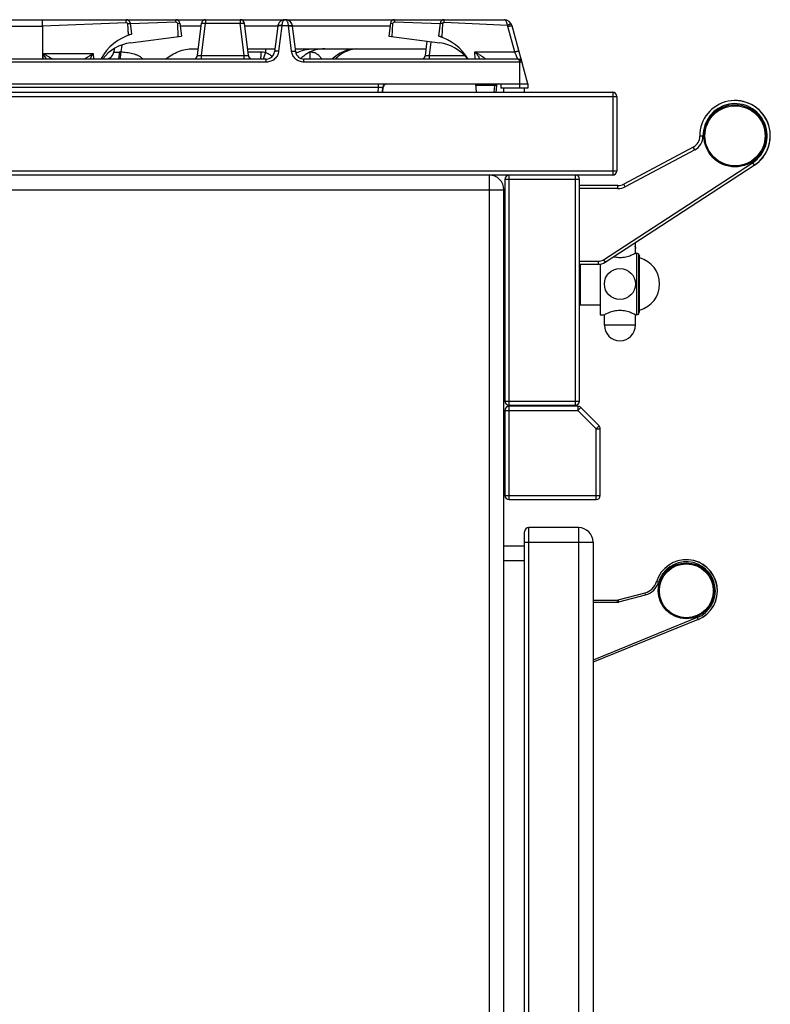
# Model space of a CAD drawing. Units: millimetres. Extents: x 26 to 2830, y -3 to 1915.
# Drawn here: x 2468 to 2830, y 1440 to 1915 of the extents above; entities that cross this region are included whole.
import ezdxf

# ---------------------------------------------------------------- set-up
doc = ezdxf.new("R2010")
doc.units = ezdxf.units.MM
for name, color, linetype in [('AXES', 7, 'Continuous'), ('REPERES', 7, 'Continuous'), ('SYM', 7, 'Continuous')]:
    doc.layers.add(name, color=color, linetype=linetype)

msp = doc.modelspace()

# ---------------------------------------------------------------- linework, layer by layer
at = {"color": 7, "linetype": 'Continuous'}
for p, q in [((2210.32, 1915.28), (2595.9, 1915.28)), ((2595.91, 1915.28), (2595.94, 1915.28)), ((2596, 1915.28), (2701.59, 1915.28)), ((2478.89, 1912.12), (2478.92, 1896.28)), ((2520.15, 1913.39), (2521.17, 1913.51)), ((2520.39, 1907.77), (2520.15, 1913.39)), ((2520.38, 1908.09), (2520.15, 1913.39)), ((2521.31, 1913.53), (2521.95, 1908.28)), ((2543.2, 1914.08), (2521.32, 1913.3)), ((2543.2, 1914.08), (2521.32, 1913.3)), ((2544.43, 1907.09), (2544.14, 1913.4)), ((2544.43, 1907.09), (2544.14, 1913.4)), ((2545.19, 1913.53), (2545.95, 1907.28)), ((2553.67, 1898.04), (2555.57, 1913.53)), ((2578.23, 1898.04), (2576.33, 1913.53)), ((2592.37, 1912.11), (2590.86, 1899.8)), ((2601.05, 1899.8), (2599.54, 1912.11)), ((2646.72, 1913.53), (2645.95, 1907.28)), ((2647.77, 1913.4), (2647.48, 1907.09)), ((2647.77, 1913.4), (2647.48, 1907.09)), ((2670.71, 1913.3), (2648.71, 1914.08)), ((2670.71, 1913.3), (2648.71, 1914.08)), ((2670.72, 1913.53), (2669.95, 1907.28)), ((2671.79, 1913.4), (2670.85, 1913.51)), ((2671.79, 1913.4), (2671.53, 1907.09)), ((2712.95, 1884.28), (2705.44, 1912.32)), ((2521.4, 1904.12), (2545.95, 1907.28)), ((2645.95, 1907.28), (2670.51, 1904.12)), ((2663.67, 1898.04), (2664.51, 1904.89)), ((2671.53, 1907.09), (2671.51, 1906.77)), ((2513.56, 1901.29), (2513.38, 1899.8)), ((2551.5, 1901.28), (2554.06, 1901.28)), ((2577.84, 1901.28), (2591.04, 1901.28)), ((2586.45, 1901.28), (2586.45, 1899.53)), ((2600.87, 1901.28), (2664.06, 1901.28)), ((2586.89, 1896.28), (2325.02, 1896.28)), ((2708.2, 1896.28), (2605.02, 1896.28)), ((2709.63, 1896.67), (2710.12, 1894.85)), ((2198.95, 1884.28), (2712.95, 1884.28)), ((2642.86, 1882.39), (2642.74, 1880.28)), ((2643.16, 1882.53), (2642.89, 1880.28)), ((2688.3, 1880.28), (2687.95, 1884.28)), ((2697.87, 1883.37), (2697.6, 1880.28)), ((2699.95, 1884.28), (2699.95, 1882.28)), ((2712.95, 1882.28), (2699.95, 1882.28)), ((2712.95, 1884.28), (2712.95, 1882.28)), ((2107.95, 1880.28), (2753.95, 1880.28)), ((2755.95, 1878.28), (2755.95, 1842.28)), ((2792.77, 1853.8), (2759.28, 1835.99)), ((2750.25, 1798.25), (2822.22, 1845.03)), ((2753.95, 1840.28), (2107.95, 1840.28)), ((2701.95, 1838.28), (2701.95, 1731.28)), ((2737.95, 1731.28), (2737.95, 1838.28)), ((2756.46, 1835.28), (2737.95, 1835.28)), ((2701.45, 1032.28), (2701.45, 1833.28)), ((2764.86, 1807.66), (2764.86, 1806.01)), ((2764.86, 1805.92), (2764.86, 1806.02)), ((2764.86, 1805.83), (2764.86, 1805.93)), ((2764.86, 1805.75), (2764.86, 1805.84)), ((2764.87, 1805.67), (2764.86, 1805.76)), ((2764.87, 1805.6), (2764.87, 1805.68)), ((2764.88, 1805.52), (2764.87, 1805.6)), ((2764.88, 1805.46), (2764.88, 1805.53)), ((2764.89, 1805.4), (2764.88, 1805.46)), ((2764.9, 1805.34), (2764.89, 1805.4)), ((2764.91, 1805.24), (2764.9, 1805.29)), ((2764.91, 1805.19), (2764.91, 1805.24)), ((2764.92, 1805.16), (2764.91, 1805.2)), ((2764.93, 1805.12), (2764.92, 1805.16)), ((2764.94, 1805.02), (2764.94, 1805.03)), ((2764.94, 1805.02), (2764.94, 1805.02)), ((2764.94, 1805.02), (2764.94, 1805.02)), ((2766.42, 1802.28), (2766.95, 1801.13)), ((2766.42, 1802.28), (2766.42, 1773.29)), ((2766.95, 1774.43), (2766.95, 1801.13)), ((2737.95, 1797.28), (2746.98, 1797.28)), ((2738.45, 1777.52), (2738.45, 1797.28)), ((2738.45, 1777.52), (2737.95, 1778.02)), ((2766.42, 1773.29), (2766.95, 1774.43)), ((2703.95, 1729.28), (2735.95, 1729.28)), ((2701.95, 1726.78), (2701.95, 1685.78)), ((2737.13, 1728.78), (2703.95, 1728.78)), ((2747.37, 1719.37), (2738.54, 1728.2)), ((2747.95, 1685.78), (2747.95, 1717.96)), ((2703.95, 1683.78), (2745.95, 1683.78)), ((2711.45, 1072.28), (2711.45, 1668.28)), ((2737.45, 1670.28), (2713.45, 1670.28)), ((2744.45, 1663.28), (2744.45, 1077.28)), ((2711.45, 1661.28), (2701.45, 1661.28))]:
    msp.add_line(p, q, dxfattribs=at)
at = {"color": 9, "linetype": 'Continuous', "true_color": 0xbdbabd}
for p, q in [((2478.88, 1912.11), (2478.88, 1915.28)), ((2543.2, 1914.08), (2543.2, 1915.28)), ((2557.55, 1915.28), (2557.55, 1913.53)), ((2574.35, 1915.28), (2574.35, 1913.53)), ((2648.71, 1915.28), (2648.71, 1914.08)), ((2433.02, 1912.11), (2478.89, 1912.11)), ((2519.33, 1913.73), (2478.89, 1912.12)), ((2521.17, 1913.51), (2521.31, 1913.53)), ((2544.14, 1913.4), (2545.19, 1913.53)), ((2545.34, 1912.3), (2555.42, 1912.3)), ((2555.65, 1898.04), (2557.55, 1913.53)), ((2557.55, 1913.53), (2574.35, 1913.53)), ((2576.25, 1898.04), (2574.35, 1913.53)), ((2576.48, 1912.3), (2592.37, 1912.3)), ((2594.35, 1912.32), (2592.84, 1900.07)), ((2594.36, 1912.46), (2594.35, 1912.32)), ((2597.56, 1912.32), (2594.35, 1912.32)), ((2597.56, 1912.32), (2597.55, 1912.46)), ((2599.06, 1900.07), (2597.56, 1912.32)), ((2599.54, 1912.3), (2646.57, 1912.3)), ((2646.72, 1913.53), (2647.77, 1913.4)), ((2670.85, 1913.51), (2670.72, 1913.53)), ((2703.22, 1912.54), (2672.7, 1913.86)), ((2706.71, 1899.8), (2703.42, 1912.05)), ((2520.38, 1908.09), (2521.95, 1908.28)), ((2671.53, 1907.09), (2669.95, 1907.28)), ((2517.15, 1903.03), (2516.75, 1899.76)), ((2665.65, 1898.04), (2666.46, 1904.64)), ((2479.23, 1896.28), (2479.3, 1898.92)), ((2479.3, 1898.92), (2503.36, 1898.92)), ((2503.36, 1898.92), (2503.47, 1896.28)), ((2555.65, 1898.04), (2576.25, 1898.04)), ((2555.65, 1896.28), (2555.65, 1898.04)), ((2576.25, 1896.28), (2576.25, 1898.04)), ((2578.02, 1899.8), (2584.38, 1899.8)), ((2586.89, 1894.8), (2586.89, 1896.28)), ((2605.02, 1894.8), (2605.02, 1896.28)), ((2607.98, 1896.28), (2607.98, 1899.66)), ((2665.65, 1898.04), (2682.4, 1898.04)), ((2665.65, 1896.28), (2665.65, 1898.04)), ((2687.51, 1899.8), (2706.71, 1899.8)), ((2687.61, 1896.28), (2687.51, 1899.8)), ((2586.89, 1894.8), (2325.02, 1894.8)), ((2710.14, 1894.8), (2605.02, 1894.8)), ((2708.95, 1894.8), (2708.95, 1882.28)), ((2640.87, 1882.53), (2271.04, 1882.53)), ((2640.87, 1882.53), (2640.75, 1880.28)), ((2640.87, 1884.28), (2640.87, 1882.53)), ((2643.16, 1882.53), (2642.86, 1882.53)), ((2696.91, 1883.54), (2688.02, 1883.54)), ((2696.91, 1883.54), (2696.62, 1880.28)), ((2696.91, 1884.28), (2696.91, 1883.54)), ((2105.95, 1878.28), (2755.95, 1878.28)), ((2753.95, 1880.28), (2753.95, 1840.28)), ((2797.46, 1859.16), (2795.96, 1859.14)), ((2793.48, 1852.47), (2792.77, 1853.8)), ((2793.48, 1852.47), (2759.98, 1834.66)), ((2749.43, 1799.51), (2821.4, 1846.29)), ((2821.4, 1846.29), (2822.22, 1845.03)), ((2755.95, 1842.28), (2105.95, 1842.28)), ((2694.45, 1025.28), (2694.45, 1840.28)), ((2701.95, 1838.28), (2737.95, 1838.28)), ((2703.95, 1729.28), (2703.95, 1840.01)), ((2735.95, 1729.28), (2735.95, 1840.28)), ((2756.46, 1833.78), (2737.95, 1833.78)), ((2756.46, 1833.78), (2756.46, 1835.28)), ((2759.98, 1834.66), (2759.28, 1835.99)), ((2189.45, 1833.28), (2701.45, 1833.28)), ((2764.72, 1807.66), (2764.86, 1807.66)), ((2764.85, 1807.66), (2764.85, 1806.06)), ((2764.86, 1806.06), (2764.85, 1806.06)), ((2764.95, 1804.96), (2764.95, 1804.96)), ((2737.95, 1798.78), (2746.98, 1798.78)), ((2746.98, 1798.78), (2746.98, 1797.28)), ((2749.43, 1799.51), (2750.25, 1798.25)), ((2701.95, 1731.28), (2737.95, 1731.28)), ((2701.95, 1726.78), (2737.13, 1726.78)), ((2703.95, 1683.78), (2703.95, 1728.78)), ((2737.13, 1728.78), (2737.13, 1726.78)), ((2737.13, 1726.78), (2738.54, 1728.2)), ((2745.95, 1717.96), (2737.13, 1726.78)), ((2747.37, 1719.37), (2745.95, 1717.96)), ((2745.95, 1717.96), (2747.95, 1717.96)), ((2745.95, 1683.78), (2745.95, 1717.96)), ((2701.95, 1685.78), (2747.95, 1685.78)), ((2713.45, 1070.28), (2713.45, 1670.28)), ((2737.45, 1670.28), (2737.45, 1070.28)), ((2711.45, 1663.28), (2744.45, 1663.28)), ((2711.45, 1654.28), (2701.45, 1654.28))]:
    msp.add_line(p, q, dxfattribs=at)
at = {"color": 7, "linetype": 'Continuous'}
for points in [[(2586.45, 1899.53), (2586.46, 1899.51), (2586.45, 1899.49)], [(2764.9, 1805.29), (2764.9, 1805.34), (2764.89, 1805.4)], [(2764.94, 1805.03), (2764.94, 1805.05), (2764.93, 1805.07), (2764.93, 1805.09), (2764.93, 1805.12)]]:
    msp.add_lwpolyline(points, dxfattribs=at)
msp.add_circle((2812.95, 1859.28), 15, dxfattribs=at)
for centre, radius, start, end in [((2519.33, 1913.28), 2, 7, 90), ((2543.2, 1913.28), 2, 7, 90), ((2557.55, 1913.28), 2, 90, 173), ((2574.35, 1913.28), 2, 7, 90), ((2595.85, 1911.79), 3.46, 131.2242, 132.3894), ((2595.89, 1911.75), 3.51, 131.2058, 132.3575), ((2595.96, 1911.75), 3.54, 90.8361, 99.4441), ((2595.96, 1911.73), 3.56, 90.7256, 96.0166), ((2595.94, 1912.07), 3.21, 90.2747, 95.3228), ((2595.95, 1911.75), 3.54, 80.5559, 89.1639), ((2596.06, 1911.79), 3.46, 47.6227, 48.6609), ((2648.71, 1913.28), 2, 90, 173), ((2672.71, 1913.28), 2, 90, 173), ((2701.58, 1911.28), 4, 15, 90.0725), ((2596.03, 1911.63), 3.7, 151.9228, 153.4282), ((2596.01, 1911.68), 3.55, 7.0484, 16.7727), ((2528.95, 1884.28), 25, 106.2602, 151.2656), ((2662.97, 1883.28), 25, 31.3912, 73.7881), ((2523.95, 1884.28), 20, 97.342, 142.957), ((2615.05, 1884.63), 16.66, 90.0167, 105.3243), ((2667.95, 1884.28), 20, 37.0429, 82.658), ((2509.41, 1900.28), 4, 270, 353), ((2551.68, 1898.28), 2, 290.75, 353), ((2580.22, 1898.28), 2, 187, 249.25), ((2586.89, 1900.28), 4, 270, 353), ((2605.02, 1900.28), 4, 187, 270), ((2609.76, 1882.88), 18.43, 117.319, 117.7955), ((2614.77, 1885.6), 15.66, 132.4533, 135.5532), ((2661.68, 1898.28), 2, 290.75, 353), ((2708.2, 1894.28), 2, 15, 90), ((2644.85, 1882.28), 2, 90, 177), ((2645.15, 1882.28), 2, 101.861, 173), ((2698.87, 1883.28), 1, 90, 175), ((2698.83, 1883.28), 1, 111.3948, 129.2838), ((2753.95, 1878.28), 2, 0, 90), ((2812.95, 1859.28), 17, 303.0133, 180.472), ((2789.96, 1859.09), 6, 298, 0.472), ((2694.45, 1833.28), 7, 0, 90), ((2703.95, 1838.28), 2, 90, 180), ((2735.95, 1838.28), 2, 0, 75), ((2753.95, 1842.28), 2, 270, 0), ((2756.46, 1841.28), 6, 270, 298), ((2757.45, 1807.66), 7.4, 0, 0.6552), ((2765.45, 1801.13), 1.5, 50, 90), ((2746.98, 1803.28), 6, 270, 303.0208), ((2765.45, 1774.43), 1.5, 270, 310), ((2703.95, 1731.28), 2, 180, 270), ((2735.95, 1731.28), 2, 270, 0), ((2703.95, 1726.78), 2, 90, 180), ((2737.13, 1726.78), 2, 45, 90), ((2745.95, 1717.96), 2, 0, 45), ((2703.95, 1685.78), 2, 180, 270), ((2745.95, 1685.78), 2, 270, 0), ((2713.45, 1668.28), 2, 90, 180), ((2737.45, 1663.28), 7, 0, 90), ((2789.45, 1639.78), 15, 292.9358, 162.9817)]:
    msp.add_arc(centre, radius, start, end, dxfattribs=at)
at = {"color": 9, "linetype": 'Continuous', "true_color": 0xbdbabd}
for centre, radius, start, end in [((2701.48, 1911.52), 2.01, 15.0345, 30.3732), ((2812.95, 1859.28), 15.5, 303.0208, 180.472), ((2789.96, 1859.09), 7.5, 298, 0.472), ((2756.46, 1841.28), 7.5, 270, 298), ((2757.45, 1807.66), 7.4, 0, 0.6446), ((2764.75, 1804.96), 0.203, 17.0768, 27.3331), ((2746.98, 1803.28), 4.5, 270, 303.0208)]:
    msp.add_arc(centre, radius, start, end, dxfattribs=at)
at = {"color": 7, "linetype": 'Continuous'}
for points, knots in [([(2519.32, 1913.73), (2519.32, 1913.83), (2519.32, 1914.03), (2519.33, 1914.39), (2519.33, 1914.8), (2519.33, 1915.12), (2519.33, 1915.28)], [0, 0, 0, 0, 0.299125, 0.598252, 1.077947, 1.557641, 1.557641, 1.557641, 1.557641]), ([(2593.52, 1914.34), (2593.37, 1914.19), (2593.07, 1913.89), (2592.86, 1913.53), (2592.76, 1913.34)], [0, 0, 0, 0, 0.631465, 1.263143, 1.263143, 1.263143, 1.263143]), ([(2594.67, 1915.04), (2594.47, 1914.96), (2594.08, 1914.79), (2593.74, 1914.52), (2593.57, 1914.39)], [0, 0, 0, 0, 0.639838, 1.279459, 1.279459, 1.279459, 1.279459]), ([(2595.9, 1915.28), (2595.69, 1915.27), (2595.27, 1915.25), (2594.87, 1915.11), (2594.67, 1915.04)], [0, 0, 0, 0, 0.632407, 1.265035, 1.265035, 1.265035, 1.265035]), ([(2595.58, 1915.27), (2595.43, 1915.24), (2595.12, 1915.2), (2594.82, 1915.1), (2594.67, 1915.04)], [0, 0, 0, 0, 0.4724531, 0.9449605, 0.9449605, 0.9449605, 0.9449605]), ([(2595.98, 1915.28), (2596.07, 1915.28), (2596.25, 1915.28), (2596.43, 1915.25), (2596.52, 1915.24)], [0, 0, 0, 0, 0.2676847, 0.5354135, 0.5354135, 0.5354135, 0.5354135]), ([(2599.41, 1912.7), (2599.26, 1913.07), (2598.97, 1913.8), (2598.12, 1914.63), (2597.1, 1915.17), (2596.35, 1915.25), (2595.98, 1915.28)], [0, 0, 0, 0, 1.167311, 2.346797, 3.467606, 4.576219, 4.576219, 4.576219, 4.576219]), ([(2599.54, 1912.11), (2599.44, 1912.53), (2599.24, 1913.38), (2598.41, 1914.42), (2597.29, 1915.13), (2596.43, 1915.23), (2596, 1915.28)], [0, 0, 0, 0, 1.279069, 2.574359, 3.869649, 5.148718, 5.148718, 5.148718, 5.148718]), ([(2597.23, 1915.05), (2597.03, 1915.12), (2596.63, 1915.25), (2596.21, 1915.27), (2596, 1915.28)], [0, 0, 0, 0, 0.625267, 1.250321, 1.250321, 1.250321, 1.250321]), ([(2598.34, 1914.38), (2598.18, 1914.51), (2597.86, 1914.77), (2597.49, 1914.94), (2597.3, 1915.02)], [0, 0, 0, 0, 0.611026, 1.222243, 1.222243, 1.222243, 1.222243]), ([(2599.15, 1913.34), (2599.05, 1913.53), (2598.83, 1913.89), (2598.54, 1914.19), (2598.39, 1914.34)], [0, 0, 0, 0, 0.632042, 1.26387, 1.26387, 1.26387, 1.26387]), ([(2519.59, 1913.64), (2519.57, 1913.66), (2519.54, 1913.7), (2519.49, 1913.74), (2519.42, 1913.74), (2519.38, 1913.71), (2519.37, 1913.7)], [0, 0, 0, 0, 0.0706244, 0.1400063, 0.204885, 0.2661169, 0.2661169, 0.2661169, 0.2661169]), ([(2520.15, 1913.39), (2520.13, 1913.44), (2520.08, 1913.55), (2519.94, 1913.68), (2519.75, 1913.74), (2519.64, 1913.67), (2519.59, 1913.64)], [0, 0, 0, 0, 0.1776379, 0.3588086, 0.5554911, 0.7281399, 0.7281399, 0.7281399, 0.7281399]), ([(2544.14, 1913.4), (2544.1, 1913.49), (2544.02, 1913.68), (2543.82, 1913.85), (2543.64, 1913.93), (2543.49, 1913.98), (2543.35, 1914.03), (2543.25, 1914.07), (2543.2, 1914.08)], [0, 0, 0, 0, 0.302255, 0.605519, 0.758044, 0.910847, 1.063659, 1.216115, 1.216115, 1.216115, 1.216115]), ([(2592.73, 1913.29), (2592.64, 1913.1), (2592.47, 1912.72), (2592.41, 1912.32), (2592.37, 1912.11)], [0, 0, 0, 0, 0.614777, 1.229355, 1.229355, 1.229355, 1.229355]), ([(2592.73, 1913.29), (2592.64, 1913.1), (2592.47, 1912.72), (2592.41, 1912.32), (2592.37, 1912.11)], [0, 0, 0, 0, 0.613982, 1.227762, 1.227762, 1.227762, 1.227762]), ([(2599.54, 1912.11), (2599.5, 1912.33), (2599.43, 1912.75), (2599.24, 1913.15), (2599.15, 1913.34)], [0, 0, 0, 0, 0.645953, 1.292143, 1.292143, 1.292143, 1.292143]), ([(2648.71, 1914.08), (2648.66, 1914.07), (2648.56, 1914.03), (2648.42, 1913.98), (2648.27, 1913.93), (2648.09, 1913.85), (2647.89, 1913.68), (2647.81, 1913.49), (2647.77, 1913.4)], [0, 0, 0, 0, 0.152456, 0.305269, 0.458072, 0.610596, 0.913861, 1.216115, 1.216115, 1.216115, 1.216115]), ([(2672.34, 1913.73), (2672.29, 1913.75), (2672.17, 1913.8), (2671.99, 1913.71), (2671.86, 1913.57), (2671.81, 1913.45), (2671.79, 1913.4)], [0, 0, 0, 0, 0.1643035, 0.3636859, 0.5547674, 0.7372136, 0.7372136, 0.7372136, 0.7372136]), ([(2672.7, 1913.86), (2672.63, 1913.87), (2672.49, 1913.87), (2672.39, 1913.78), (2672.34, 1913.73)], [0, 0, 0, 0, 0.1935358, 0.3934145, 0.3934145, 0.3934145, 0.3934145]), ([(2538.42, 1896.33), (2539.37, 1897.04), (2541.28, 1898.46), (2544.51, 1900), (2547.94, 1901.07), (2550.32, 1901.21), (2551.5, 1901.28)], [0, 0, 0, 0, 3.551765, 7.115508, 10.687289, 14.240541, 14.240541, 14.240541, 14.240541]), ([(2601.3, 1899.25), (2602.61, 1899.83), (2605.23, 1901), (2608.08, 1901.19), (2609.51, 1901.28)], [0, 0, 0, 0, 4.260053, 8.516032, 8.516032, 8.516032, 8.516032]), ([(2610.65, 1900.69), (2609.47, 1900.29), (2607.11, 1899.49), (2605.17, 1897.93), (2604.2, 1897.15)], [0, 0, 0, 0, 3.704806, 7.40768, 7.40768, 7.40768, 7.40768]), ([(2618.47, 1896.29), (2619.31, 1897.03), (2621, 1898.51), (2624.01, 1900.07), (2627.24, 1901.09), (2629.49, 1901.22), (2630.61, 1901.28)], [0, 0, 0, 0, 3.348282, 6.711059, 10.081215, 13.435972, 13.435972, 13.435972, 13.435972]), ([(2630.61, 1901.23), (2629.62, 1901.09), (2627.65, 1900.83), (2624.84, 1899.78), (2622.24, 1898.3), (2620.77, 1896.96), (2620.04, 1896.29)], [0, 0, 0, 0, 2.972705, 5.955722, 8.932556, 11.898753, 11.898753, 11.898753, 11.898753]), ([(2585.58, 1896.71), (2585.57, 1896.69), (2585.55, 1896.64), (2585.51, 1896.54), (2585.46, 1896.4), (2585.41, 1896.3), (2585.39, 1896.25)], [0, 0, 0, 0, 0.0791669, 0.1583536, 0.3299043, 0.5012964, 0.5012964, 0.5012964, 0.5012964]), ([(2586.45, 1899.49), (2586.41, 1899.35), (2586.33, 1899.07), (2586.15, 1898.47), (2585.92, 1897.68), (2585.69, 1897.03), (2585.58, 1896.71)], [0, 0, 0, 0, 0.430532, 0.861106, 1.884172, 2.906882, 2.906882, 2.906882, 2.906882])]:
    msp.add_open_spline(points, degree=3, knots=knots, dxfattribs=at)
at = {"color": 9, "linetype": 'Continuous', "true_color": 0xbdbabd}
for points, knots in [([(2595.95, 1915.28), (2595.86, 1915.27), (2595.67, 1915.25), (2595.32, 1915.05), (2594.98, 1914.68), (2594.67, 1914.06), (2594.45, 1913.31), (2594.39, 1912.74), (2594.36, 1912.46)], [0, 0, 0, 0, 0.281354, 0.568793, 1.167223, 1.773905, 2.636865, 3.494473, 3.494473, 3.494473, 3.494473]), ([(2597.55, 1912.46), (2597.53, 1912.66), (2597.5, 1913.06), (2597.37, 1913.6), (2597.22, 1914.11), (2596.97, 1914.6), (2596.59, 1915.11), (2596.16, 1915.23), (2595.95, 1915.28)], [0, 0, 0, 0, 0.60138, 1.20046, 1.683377, 2.180558, 2.859817, 3.486707, 3.486707, 3.486707, 3.486707]), ([(2672.71, 1913.86), (2672.71, 1913.95), (2672.71, 1914.13), (2672.71, 1914.46), (2672.71, 1914.85), (2672.71, 1915.14), (2672.71, 1915.28)], [0, 0, 0, 0, 0.272561, 0.545124, 0.983554, 1.421985, 1.421985, 1.421985, 1.421985]), ([(2703.22, 1912.54), (2703.18, 1912.73), (2703.11, 1913.1), (2702.96, 1913.61), (2702.79, 1914.09), (2702.54, 1914.57), (2702.21, 1915.08), (2701.8, 1915.22), (2701.6, 1915.28)], [0, 0, 0, 0, 0.566899, 1.130277, 1.600689, 2.088966, 2.753977, 3.357719, 3.357719, 3.357719, 3.357719]), ([(2555.57, 1913.53), (2555.58, 1913.55), (2555.62, 1913.6), (2555.77, 1913.6), (2555.95, 1913.62), (2556.2, 1913.63), (2556.48, 1913.62), (2556.82, 1913.6), (2557.18, 1913.57), (2557.43, 1913.54), (2557.55, 1913.53)], [0, 0, 0, 0, 0.078651, 0.184002, 0.417043, 0.617145, 0.930102, 1.25807, 1.638281, 2.014672, 2.014672, 2.014672, 2.014672]), ([(2574.35, 1913.53), (2574.47, 1913.54), (2574.72, 1913.57), (2575.08, 1913.6), (2575.42, 1913.62), (2575.7, 1913.63), (2575.95, 1913.62), (2576.13, 1913.6), (2576.28, 1913.6), (2576.32, 1913.55), (2576.33, 1913.53)], [0, 0, 0, 0, 0.376367, 0.756554, 1.084529, 1.397493, 1.597602, 1.830652, 1.936015, 2.014673, 2.014673, 2.014673, 2.014673]), ([(2592.97, 1912.33), (2592.89, 1912.32), (2592.74, 1912.3), (2592.56, 1912.24), (2592.41, 1912.16), (2592.38, 1912.08), (2592.36, 1912.05)], [0, 0, 0, 0, 0.2211687, 0.450354, 0.5816613, 0.6994587, 0.6994587, 0.6994587, 0.6994587]), ([(2594.36, 1912.46), (2594.13, 1912.48), (2593.67, 1912.51), (2593.13, 1912.48), (2592.75, 1912.41), (2592.57, 1912.33), (2592.42, 1912.24), (2592.39, 1912.16), (2592.37, 1912.11)], [0, 0, 0, 0, 0.693488, 1.38213, 1.606928, 1.839482, 1.979728, 2.108241, 2.108241, 2.108241, 2.108241]), ([(2594.35, 1912.32), (2594.29, 1912.33), (2594.16, 1912.34), (2593.87, 1912.36), (2593.47, 1912.38), (2593.13, 1912.35), (2592.97, 1912.33)], [0, 0, 0, 0, 0.190214, 0.380563, 0.883367, 1.385091, 1.385091, 1.385091, 1.385091]), ([(2597.55, 1912.46), (2597.78, 1912.48), (2598.24, 1912.51), (2598.78, 1912.48), (2599.16, 1912.41), (2599.34, 1912.33), (2599.49, 1912.24), (2599.52, 1912.16), (2599.54, 1912.11)], [0, 0, 0, 0, 0.693492, 1.382137, 1.60693, 1.839482, 1.979718, 2.10822, 2.10822, 2.10822, 2.10822]), ([(2597.56, 1912.32), (2597.62, 1912.33), (2597.75, 1912.34), (2598.04, 1912.36), (2598.44, 1912.38), (2598.78, 1912.35), (2598.94, 1912.33)], [0, 0, 0, 0, 0.190214, 0.380563, 0.883368, 1.385091, 1.385091, 1.385091, 1.385091]), ([(2598.94, 1912.33), (2599.02, 1912.32), (2599.17, 1912.3), (2599.35, 1912.24), (2599.49, 1912.16), (2599.53, 1912.08), (2599.55, 1912.05)], [0, 0, 0, 0, 0.2211687, 0.4503539, 0.5816612, 0.6994585, 0.6994585, 0.6994585, 0.6994585]), ([(2703.22, 1912.54), (2703.33, 1912.6), (2703.54, 1912.73), (2703.86, 1912.89), (2704.16, 1913.05), (2704.41, 1913.16), (2704.64, 1913.25), (2704.81, 1913.3), (2704.95, 1913.35), (2705, 1913.32), (2705.03, 1913.31)], [0, 0, 0, 0, 0.373512, 0.750625, 1.075131, 1.385497, 1.584446, 1.814548, 1.919532, 1.998982, 1.998982, 1.998982, 1.998982]), ([(2703.42, 1912.05), (2703.55, 1912.08), (2703.8, 1912.14), (2704.16, 1912.22), (2704.5, 1912.29), (2704.78, 1912.34), (2705.04, 1912.37), (2705.22, 1912.37), (2705.37, 1912.39), (2705.42, 1912.34), (2705.44, 1912.32)], [0, 0, 0, 0, 0.384122, 0.771955, 1.108473, 1.430272, 1.637446, 1.877259, 1.98679, 2.069528, 2.069528, 2.069528, 2.069528]), ([(2592.84, 1900.07), (2592.68, 1899.37), (2592.35, 1897.97), (2590.97, 1896.24), (2589.08, 1895.05), (2587.62, 1894.88), (2586.89, 1894.8)], [0, 0, 0, 0, 2.123503, 4.274142, 6.470569, 8.63904, 8.63904, 8.63904, 8.63904]), ([(2592.84, 1900.07), (2592.61, 1900.09), (2592.15, 1900.13), (2591.62, 1900.11), (2591.24, 1900.06), (2591.06, 1899.99), (2590.91, 1899.91), (2590.88, 1899.83), (2590.86, 1899.8)], [0, 0, 0, 0, 0.696018, 1.384264, 1.604002, 1.834864, 1.966326, 2.083955, 2.083955, 2.083955, 2.083955]), ([(2599.06, 1900.07), (2599.3, 1900.09), (2599.76, 1900.13), (2600.29, 1900.11), (2600.67, 1900.06), (2600.85, 1899.99), (2601, 1899.91), (2601.03, 1899.83), (2601.05, 1899.8)], [0, 0, 0, 0, 0.696018, 1.384264, 1.604002, 1.834864, 1.966326, 2.083955, 2.083955, 2.083955, 2.083955]), ([(2605.02, 1894.8), (2604.29, 1894.88), (2602.83, 1895.05), (2600.94, 1896.23), (2599.56, 1897.97), (2599.23, 1899.37), (2599.06, 1900.07)], [0, 0, 0, 0, 2.16781, 4.363572, 6.514877, 8.639036, 8.639036, 8.639036, 8.639036]), ([(2706.71, 1899.8), (2706.83, 1899.83), (2707.08, 1899.89), (2707.44, 1899.98), (2707.78, 1900.05), (2708.07, 1900.09), (2708.32, 1900.12), (2708.5, 1900.12), (2708.66, 1900.14), (2708.7, 1900.09), (2708.72, 1900.07)], [0, 0, 0, 0, 0.384122, 0.771955, 1.108473, 1.430272, 1.637447, 1.877259, 1.986791, 2.069528, 2.069528, 2.069528, 2.069528]), ([(2483.7, 1896.28), (2483.67, 1896.29), (2483.6, 1896.31), (2483.49, 1896.42), (2483.32, 1896.52), (2483.08, 1896.65), (2482.83, 1896.8), (2482.55, 1896.97), (2482.26, 1897.15), (2481.84, 1897.4), (2481.3, 1897.73), (2480.64, 1898.12), (2479.98, 1898.52), (2479.52, 1898.79), (2479.3, 1898.92)], [0, 0, 0, 0, 0.10131, 0.211004, 0.457125, 0.695193, 1.010604, 1.329191, 1.68453, 2.038798, 2.799377, 3.560701, 4.348348, 5.135839, 5.135839, 5.135839, 5.135839]), ([(2480.88, 1896.28), (2480.82, 1896.39), (2480.7, 1896.6), (2480.39, 1897.15), (2479.93, 1897.93), (2479.51, 1898.59), (2479.3, 1898.92)], [0, 0, 0, 0, 0.369054, 0.738115, 1.908844, 3.079568, 3.079568, 3.079568, 3.079568]), ([(2499.21, 1896.29), (2499.23, 1896.31), (2499.27, 1896.36), (2499.4, 1896.42), (2499.55, 1896.52), (2499.75, 1896.68), (2499.97, 1896.83), (2500.24, 1896.99), (2500.51, 1897.17), (2500.91, 1897.42), (2501.42, 1897.74), (2502.05, 1898.13), (2502.7, 1898.53), (2503.14, 1898.79), (2503.36, 1898.92)], [0, 0, 0, 0, 0.09281, 0.193268, 0.423231, 0.645515, 0.943073, 1.243862, 1.5826, 1.920188, 2.653471, 3.387616, 4.155822, 4.923833, 4.923833, 4.923833, 4.923833]), ([(2501.84, 1896.28), (2501.9, 1896.39), (2502.01, 1896.6), (2502.31, 1897.16), (2502.75, 1897.93), (2503.16, 1898.59), (2503.36, 1898.92)], [0, 0, 0, 0, 0.362459, 0.724934, 1.884836, 3.044745, 3.044745, 3.044745, 3.044745]), ([(2513.38, 1899.8), (2513.4, 1899.77), (2513.43, 1899.69), (2513.62, 1899.65), (2513.84, 1899.6), (2514.18, 1899.6), (2514.57, 1899.61), (2515.05, 1899.62), (2515.57, 1899.66), (2515.94, 1899.7), (2516.12, 1899.72)], [0, 0, 0, 0, 0.099278, 0.233694, 0.540963, 0.805073, 1.241884, 1.698518, 2.253047, 2.802411, 2.802411, 2.802411, 2.802411]), ([(2515.39, 1896.28), (2515.4, 1896.29), (2515.42, 1896.29), (2515.49, 1896.31), (2515.58, 1896.4), (2515.62, 1896.49), (2515.65, 1896.54)], [0, 0, 0, 0, 0.0337051, 0.0677048, 0.2193179, 0.3762629, 0.3762629, 0.3762629, 0.3762629]), ([(2515.65, 1896.54), (2515.72, 1896.74), (2515.88, 1897.14), (2515.98, 1897.89), (2516.08, 1898.74), (2516.11, 1899.39), (2516.12, 1899.72)], [0, 0, 0, 0, 0.637267, 1.282389, 2.259206, 3.231119, 3.231119, 3.231119, 3.231119]), ([(2516.12, 1899.72), (2516.22, 1899.73), (2516.43, 1899.75), (2516.65, 1899.76), (2516.75, 1899.76)], [0, 0, 0, 0, 0.31729, 0.6346698, 0.6346698, 0.6346698, 0.6346698]), ([(2516.58, 1896.27), (2516.6, 1896.46), (2516.63, 1896.83), (2516.65, 1897.6), (2516.7, 1898.58), (2516.73, 1899.37), (2516.75, 1899.76)], [0, 0, 0, 0, 0.559924, 1.120165, 2.306906, 3.493417, 3.493417, 3.493417, 3.493417]), ([(2516.75, 1899.76), (2517.7, 1899.7), (2519.61, 1899.58), (2521.95, 1899.13), (2523.78, 1898.58), (2525.1, 1898.03), (2526.36, 1897.33), (2527.02, 1896.64), (2527.35, 1896.29)], [0, 0, 0, 0, 2.861383, 5.717772, 7.14254, 8.575128, 10.009157, 11.424053, 11.424053, 11.424053, 11.424053]), ([(2553.67, 1898.04), (2553.68, 1898.02), (2553.71, 1897.97), (2553.86, 1897.97), (2554.02, 1897.94), (2554.28, 1897.94), (2554.56, 1897.95), (2554.9, 1897.97), (2555.27, 1898), (2555.52, 1898.03), (2555.65, 1898.04)], [0, 0, 0, 0, 0.067, 0.166632, 0.403097, 0.595973, 0.912221, 1.248699, 1.635638, 2.017487, 2.017487, 2.017487, 2.017487]), ([(2576.25, 1898.04), (2576.38, 1898.03), (2576.63, 1898), (2577, 1897.97), (2577.34, 1897.95), (2577.62, 1897.94), (2577.88, 1897.94), (2578.04, 1897.97), (2578.19, 1897.97), (2578.22, 1898.02), (2578.23, 1898.04)], [0, 0, 0, 0, 0.381854, 0.768798, 1.105277, 1.42153, 1.614406, 1.850861, 1.950491, 2.017494, 2.017494, 2.017494, 2.017494]), ([(2584.23, 1896.28), (2584.24, 1896.29), (2584.26, 1896.31), (2584.25, 1896.37), (2584.27, 1896.45), (2584.29, 1896.57), (2584.3, 1896.7), (2584.31, 1896.88), (2584.32, 1897.08), (2584.33, 1897.41), (2584.35, 1897.85), (2584.36, 1898.46), (2584.37, 1899.11), (2584.38, 1899.57), (2584.38, 1899.8)], [0, 0, 0, 0, 0.030382, 0.074989, 0.182436, 0.270748, 0.424428, 0.588438, 0.805104, 1.017151, 1.581998, 2.151158, 2.839326, 3.526357, 3.526357, 3.526357, 3.526357]), ([(2584.38, 1899.8), (2584.73, 1899.79), (2585.43, 1899.76), (2586.11, 1899.61), (2586.46, 1899.53)], [0, 0, 0, 0, 1.050486, 2.100643, 2.100643, 2.100643, 2.100643]), ([(2586.45, 1899.49), (2587.07, 1899.27), (2588.3, 1898.83), (2589.23, 1897.91), (2589.7, 1897.46)], [0, 0, 0, 0, 1.940658, 3.871987, 3.871987, 3.871987, 3.871987]), ([(2608.19, 1899.79), (2608.74, 1899.73), (2609.85, 1899.61), (2611.37, 1898.86), (2612.65, 1897.76), (2613.19, 1896.79), (2613.45, 1896.31)], [0, 0, 0, 0, 1.655603, 3.323748, 4.986981, 6.63564, 6.63564, 6.63564, 6.63564]), ([(2663.67, 1898.04), (2663.68, 1898.02), (2663.71, 1897.97), (2663.86, 1897.97), (2664.02, 1897.94), (2664.28, 1897.94), (2664.56, 1897.95), (2664.9, 1897.97), (2665.27, 1898), (2665.52, 1898.03), (2665.65, 1898.04)], [0, 0, 0, 0, 0.067, 0.166632, 0.403097, 0.595973, 0.912221, 1.248699, 1.635638, 2.017487, 2.017487, 2.017487, 2.017487]), ([(2687.51, 1899.8), (2687.79, 1899.63), (2688.35, 1899.28), (2689.05, 1898.85), (2689.6, 1898.5), (2689.99, 1898.24), (2690.39, 1897.98), (2690.76, 1897.73), (2691.13, 1897.48), (2691.47, 1897.25), (2691.79, 1897.02), (2692.04, 1896.84), (2692.22, 1896.7), (2692.33, 1896.61), (2692.44, 1896.53), (2692.53, 1896.46), (2692.6, 1896.4), (2692.64, 1896.35), (2692.69, 1896.32), (2692.7, 1896.3), (2692.7, 1896.29)], [0, 0, 0, 0, 0.989384, 1.978758, 2.459041, 2.93935, 3.401557, 3.863673, 4.295193, 4.727021, 5.105386, 5.482828, 5.638308, 5.794839, 5.91993, 6.042489, 6.122585, 6.207733, 6.245, 6.278047, 6.278047, 6.278047, 6.278047]), ([(2687.51, 1899.8), (2687.62, 1899.65), (2687.85, 1899.35), (2688.39, 1898.63), (2689.1, 1897.62), (2689.66, 1896.73), (2689.94, 1896.28)], [0, 0, 0, 0, 0.559049, 1.118156, 2.698067, 4.27762, 4.27762, 4.27762, 4.27762]), ([(2708.2, 1896.28), (2708.19, 1896.29), (2708.17, 1896.31), (2708.16, 1896.38), (2708.12, 1896.47), (2708.05, 1896.58), (2707.98, 1896.72), (2707.91, 1896.91), (2707.82, 1897.11), (2707.72, 1897.35), (2707.61, 1897.6), (2707.5, 1897.87), (2707.38, 1898.16), (2707.2, 1898.58), (2706.98, 1899.13), (2706.8, 1899.57), (2706.71, 1899.8)], [0, 0, 0, 0, 0.03733, 0.087482, 0.210391, 0.317425, 0.49456, 0.679964, 0.920534, 1.157782, 1.443943, 1.731274, 2.055894, 2.380113, 3.10229, 3.824697, 3.824697, 3.824697, 3.824697]), ([(2708.2, 1896.28), (2708.31, 1896.25), (2708.52, 1896.19), (2708.76, 1895.83), (2708.94, 1895.37), (2708.95, 1894.99), (2708.95, 1894.8)], [0, 0, 0, 0, 0.310694, 0.656649, 1.229279, 1.784518, 1.784518, 1.784518, 1.784518]), ([(2642.86, 1882.39), (2642.84, 1882.41), (2642.81, 1882.46), (2642.66, 1882.47), (2642.5, 1882.51), (2642.25, 1882.53), (2641.97, 1882.55), (2641.62, 1882.55), (2641.26, 1882.55), (2641, 1882.53), (2640.87, 1882.53)], [0, 0, 0, 0, 0.072906, 0.17433, 0.406418, 0.601884, 0.91716, 1.249495, 1.636455, 2.019054, 2.019054, 2.019054, 2.019054]), ([(2697.87, 1883.37), (2697.85, 1883.41), (2697.8, 1883.51), (2697.55, 1883.53), (2697.26, 1883.57), (2697.02, 1883.55), (2696.91, 1883.54)], [0, 0, 0, 0, 0.130056, 0.31131, 0.691001, 1.02682, 1.02682, 1.02682, 1.02682]), ([(2764.85, 1806.06), (2764.85, 1806.01), (2764.85, 1805.92), (2764.86, 1805.71), (2764.88, 1805.44), (2764.91, 1805.22), (2764.92, 1805.11)], [0, 0, 0, 0, 0.1429791, 0.2859866, 0.6196852, 0.9532754, 0.9532754, 0.9532754, 0.9532754]), ([(2764.92, 1805.11), (2764.92, 1805.11), (2764.93, 1805.1), (2764.93, 1805.08), (2764.93, 1805.06), (2764.94, 1805.04), (2764.94, 1805.03)], [0, 0, 0, 0, 0.0111697, 0.02233945, 0.050792, 0.07924425, 0.07924425, 0.07924425, 0.07924425]), ([(2764.94, 1805.03), (2764.94, 1805.03), (2764.94, 1805.01), (2764.94, 1804.99), (2764.95, 1804.98), (2764.95, 1804.97), (2764.95, 1804.97), (2764.95, 1804.96), (2764.95, 1804.96), (2764.95, 1804.96)], [0, 0, 0, 0, 0.01880383, 0.03760447, 0.05506614, 0.06144615, 0.0691409, 0.07226176, 0.0744435, 0.0744435, 0.0744435, 0.0744435]), ([(2764.94, 1805.02), (2764.95, 1805.01), (2764.95, 1804.99), (2764.95, 1804.97), (2764.95, 1804.96)], [0, 0, 0, 0, 0.02985026, 0.05969236, 0.05969236, 0.05969236, 0.05969236])]:
    msp.add_open_spline(points, degree=3, knots=knots, dxfattribs=at)
at = {"layer": 'AXES', "color": 7, "linetype": 'Continuous'}
for p, q in [((2701.45, 1880.28), (2701.45, 1882.28)), ((2701.45, 1880.28), (2701.45, 1882.28)), ((2711.45, 1880.28), (2711.45, 1882.28)), ((2764.95, 1802.63), (2764.95, 1804.96)), ((2764.95, 1802.63), (2765.45, 1802.63)), ((2747.95, 1797.38), (2747.95, 1772.93)), ((2747.95, 1777.52), (2738.45, 1777.52)), ((2747.95, 1772.93), (2749.95, 1772.93)), ((2749.95, 1767.91), (2749.95, 1772.93)), ((2764.95, 1772.93), (2765.45, 1772.93)), ((2764.95, 1767.91), (2764.95, 1772.93))]:
    msp.add_line(p, q, dxfattribs=at)
at = {"layer": 'AXES', "color": 9, "linetype": 'Continuous', "true_color": 0xbdbabd}
for p, q in [((2765.45, 1802.63), (2765.45, 1772.93)), ((2764.95, 1767.91), (2749.95, 1767.91))]:
    msp.add_line(p, q, dxfattribs=at)
at = {"layer": 'AXES', "color": 7, "linetype": 'Continuous'}
for centre, radius in [((2812.95, 1859.28), 14.5), ((2757.45, 1787.78), 7.5)]:
    msp.add_circle(centre, radius, dxfattribs=at)
for centre, radius, start, end in [((2763.55, 1787.78), 13, 285.1723, 74.8277), ((2757.45, 1767.91), 7.5, 180, 0)]:
    msp.add_arc(centre, radius, start, end, dxfattribs=at)
for points, knots in [([(2754.41, 1800.96), (2754.53, 1800.93), (2754.77, 1800.88), (2755.39, 1800.76), (2756.29, 1800.63), (2757.07, 1800.61), (2757.45, 1800.6)], [0, 0, 0, 0, 0.369815, 0.739742, 1.906502, 3.072747, 3.072747, 3.072747, 3.072747]), ([(2757.45, 1800.6), (2757.94, 1800.62), (2758.92, 1800.65), (2760.29, 1800.89), (2761.57, 1801.23), (2762.64, 1801.6), (2763.57, 1801.98), (2764.2, 1802.27), (2764.66, 1802.49), (2764.86, 1802.59), (2764.95, 1802.63)], [0, 0, 0, 0, 1.460083, 2.922033, 4.177418, 5.432262, 6.311781, 7.191205, 7.516498, 7.841748, 7.841748, 7.841748, 7.841748]), ([(2757.45, 1774.97), (2756.97, 1774.95), (2755.99, 1774.92), (2754.62, 1774.68), (2753.34, 1774.34), (2752.27, 1773.97), (2751.34, 1773.59), (2750.7, 1773.3), (2750.25, 1773.08), (2750.05, 1772.98), (2749.95, 1772.93)], [0, 0, 0, 0, 1.460066, 2.921999, 4.177378, 5.432217, 6.31175, 7.191187, 7.51649, 7.841749, 7.841749, 7.841749, 7.841749]), ([(2764.95, 1772.93), (2764.86, 1772.98), (2764.66, 1773.08), (2764.2, 1773.3), (2763.57, 1773.59), (2762.64, 1773.97), (2761.57, 1774.34), (2760.29, 1774.68), (2758.92, 1774.92), (2757.94, 1774.95), (2757.45, 1774.97)], [0, 0, 0, 0, 0.325251, 0.650546, 1.529973, 2.409494, 3.664338, 4.919722, 6.381669, 7.841748, 7.841748, 7.841748, 7.841748])]:
    msp.add_open_spline(points, degree=3, knots=knots, dxfattribs=at)
at = {"layer": 'REPERES', "color": 9, "linetype": 'Continuous', "true_color": 0xbdbabd}
for p, q in [((2776.07, 1643.88), (2775.11, 1644.17)), ((2769.79, 1637.82), (2769.53, 1638.79)), ((2744.45, 1634.28), (2756.26, 1634.28)), ((2756.26, 1634.28), (2756.26, 1635.28)), ((2756.9, 1634.37), (2756.65, 1635.34)), ((2756.9, 1634.37), (2769.79, 1637.82)), ((2794.73, 1626.82), (2744.45, 1606.36)), ((2794.73, 1626.82), (2795.11, 1625.89))]:
    msp.add_line(p, q, dxfattribs=at)
at = {"layer": 'REPERES', "color": 7, "linetype": 'Continuous'}
for p, q in [((2756.65, 1635.34), (2769.53, 1638.79)), ((2744.45, 1635.28), (2756.26, 1635.28)), ((2795.11, 1625.89), (2744.45, 1605.28))]:
    msp.add_line(p, q, dxfattribs=at)
for radius in [13.5, 13]:
    msp.add_circle((2789.45, 1639.78), radius, dxfattribs=at)
for centre, radius, start, end in [((2789.45, 1639.78), 15, 292.1368, 162.9817), ((2767.46, 1646.52), 8, 285, 342.9817), ((2756.26, 1636.78), 1.5, 270, 285)]:
    msp.add_arc(centre, radius, start, end, dxfattribs=at)
at = {"layer": 'REPERES', "color": 9, "linetype": 'Continuous', "true_color": 0xbdbabd}
for centre, radius, start, end in [((2789.45, 1639.78), 14, 292.1368, 162.9817), ((2767.46, 1646.52), 9, 285, 342.9817), ((2756.26, 1636.78), 2.5, 270, 285)]:
    msp.add_arc(centre, radius, start, end, dxfattribs=at)
at = {"layer": 'SYM', "color": 7, "linetype": 'Continuous'}
for centre, radius, start, end in [((2812.95, 1859.28), 17, 303.0133, 90), ((2746.98, 1803.28), 6, 270, 303.0208)]:
    msp.add_arc(centre, radius, start, end, dxfattribs=at)

doc.saveas('drawing.dxf')
